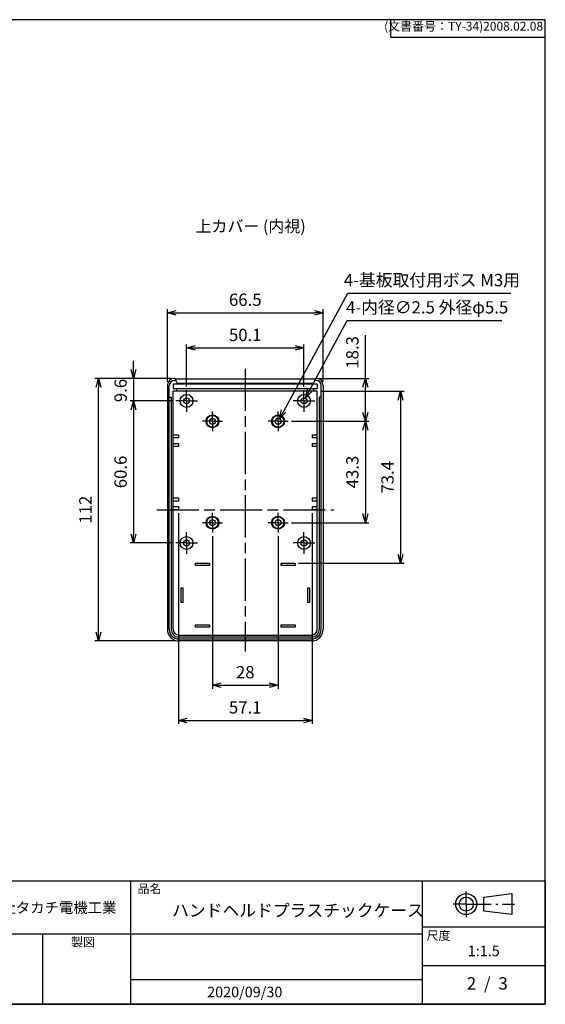
# Model space of a CAD drawing. Units: millimetres. Extents: x 0 to 1632, y 0 to 420.
# Drawn here: x 995 to 1219, y 0 to 420 of the extents above; entities that cross this region are included whole.
import ezdxf
from ezdxf.enums import TextEntityAlignment as Align

# ---------------------------------------------------------------- set-up
doc = ezdxf.new("R2010")
doc.units = ezdxf.units.MM
doc.header["$LTSCALE"] = 1.5
for name, pattern in [('AM_ISO08W050', [18, 12, -1.5, 3, -1.5]), ('AM_ISO08W050x2', [9, 6, -0.75, 1.5, -0.75]), ('gen7a', [6.875, 4.75, -0.875, 0.375, -0.875])]:
    doc.linetypes.add(name, pattern=pattern)
doc.layers.add('7A', color=4, linetype='gen7a')
doc.layers.add('RAHM2', color=1, linetype='Continuous')
for name, color, linetype, lineweight in [('AM_5', 3, 'Continuous', 25), ('AM_7', 4, 'AM_ISO08W050', 25), ('AM_8', 1, 'Continuous', 25), ('上ｶﾊﾞｰ', 7, 'Continuous', 25)]:
    doc.layers.add(name, color=color, linetype=linetype, lineweight=lineweight)
doc.styles.get("Standard").update_dxf_attribs({"font": 'ISOCP.SHX', "bigfont": 'EXTFONT.SHX'})
doc.styles.add('takachi1', font='txt', dxfattribs={"height": 2.5})
doc.dimstyles.new('AM_ISO$0', dxfattribs={"dimtxt": 3.5, "dimasz": 2.5, "dimexe": 1, "dimexo": 1, "dimgap": 1.5, "dimtad": 1, "dimdsep": 46, "dimtxsty": 'Standard', "dimblk": 'OPEN30', "dimcen": 0, "dimclrd": 3, "dimclre": 3, "dimclrt": 2, "dimadec": 0, "dimazin": 2, "dimtp": 0.1, "dimtm": 0.1, "dimtfac": 0.71, "dimtmove": 0, "dimatfit": 3, "dimldrblk": 'OPEN30', "dimfxl": 0, "dimlwd": -1, "dimlwe": -1, "dimarcsym": 0})
doc.dimstyles.new('AM_ISO$3', dxfattribs={"dimtxt": 3.5, "dimasz": 2.5, "dimexe": 1, "dimexo": 1, "dimgap": 1.5, "dimtad": 1, "dimtoh": 1, "dimdsep": 46, "dimtxsty": 'Standard', "dimblk": 'OPEN30', "dimcen": 0, "dimclrd": 3, "dimclre": 3, "dimclrt": 2, "dimadec": 0, "dimazin": 2, "dimtp": 0.1, "dimtm": 0.1, "dimtfac": 0.71, "dimtofl": 0, "dimtmove": 0, "dimatfit": 0, "dimldrblk": 'OPEN30', "dimfxl": 0, "dimlwd": -1, "dimlwe": -1, "dimarcsym": 0})

# ---------------------------------------------------------------- blocks, each defined once
blk = doc.blocks.new('TK-A3')
for p, q in [((359, 280), (359, 275)), ((359, 275), (403, 275))]:
    blk.add_line(p, q)
blk.add_lwpolyline([(0, 0), (403, 0), (403, 280), (0, 280)], close=True)
at = {"insert": (402.36, 276.11), "char_height": 2.5, "width": 43.0784, "attachment_point": 9}
blk.add_mtext('(文書番号：TY-34)2008.02.08', dxfattribs=at)
blk = doc.blocks.new('A$C0FAF06CF')
at = {"layer": 'AM_8'}
h = blk.add_hatch(color=1, dxfattribs=at)
edge = h.paths.add_edge_path()
edge.add_line((-8.01, -2.41), (8.01, -2.41))
edge.add_arc((8.01, -1.77), 0.638, 270, 360)
edge.add_line((8.65, -1.77), (8.65, 1.77))
edge.add_arc((8.01, 1.77), 0.638, 0, 90)
edge.add_line((8.01, 2.41), (-8.01, 2.41))
edge.add_arc((-8.01, 1.77), 0.638, 90, 180)
edge.add_line((-8.65, 1.77), (-8.65, -1.77))
edge.add_arc((-8.01, -1.77), 0.638, 180, 270)
edge = h.paths.add_edge_path(flags=16)
edge.add_line((-7.47, 2.09), (7.47, 2.09))
edge.add_arc((7.47, 1.55), 0.542, 0, 90, ccw=False)
edge.add_line((8.01, 1.55), (8.01, -1.55))
edge.add_arc((7.47, -1.55), 0.542, 270, 360, ccw=False)
edge.add_line((7.47, -2.09), (-7.47, -2.09))
edge.add_arc((-7.47, -1.55), 0.542, 180, 270, ccw=False)
edge.add_line((-8.01, -1.55), (-8.01, 1.55))
edge.add_arc((-7.47, 1.55), 0.542, 90, 180, ccw=False)
for points in [[(-5.45, 0.59), (-5.45, 1.04), (-7.53, 1.04), (-7.53, 0.59), (-6.76, 0.59), (-6.76, -1.22), (-6.23, -1.22), (-6.23, 0.59)], [(-3.15, 1.04), (-3.15, -1.22), (-2.67, -1.22), (-2.67, -0.62), (-2.19, -0.1), (-1.52, -1.22), (-0.96, -1.22), (-1.85, 0.27), (-1.14, 1.04), (-1.79, 1.04), (-2.67, 0.09), (-2.67, 1.04)], [(4.3, 1.04), (4.3, -1.22), (4.78, -1.22), (4.78, -0.32), (5.83, -0.32), (5.83, -1.22), (6.3, -1.22), (6.3, 1.04), (5.83, 1.04), (5.83, 0.13), (4.78, 0.13), (4.78, 1.04)], [(7.28, -1.22), (7.28, 1.04), (6.81, 1.04), (6.81, -1.22)]]:
    blk.add_hatch(color=1, dxfattribs=at).paths.add_polyline_path(points)
h = blk.add_hatch(color=1, dxfattribs=at)
h.paths.add_polyline_path([(-5.26, -1.22), (-5.08, -0.73), (-4.16, -0.73), (-3.98, -1.22), (-3.42, -1.22), (-4.25, 1.04), (-4.99, 1.04), (-5.82, -1.22)])
h.paths.add_polyline_path([(-4.33, -0.27), (-4.91, -0.27), (-4.62, 0.52)], flags=16)
h = blk.add_hatch(color=1, dxfattribs=at)
h.paths.add_polyline_path([(-0.2, -1.22), (-0.02, -0.73), (0.91, -0.73), (1.09, -1.22), (1.65, -1.22), (0.82, 1.04), (0.07, 1.04), (-0.76, -1.22)])
h.paths.add_polyline_path([(0.74, -0.27), (0.16, -0.27), (0.45, 0.52)], flags=16)
h = blk.add_hatch(color=1, dxfattribs=at)
edge = h.paths.add_edge_path()
edge.add_ellipse((2.88, -0.09), major_axis=(0, 0.727), ratio=0.867347, start_angle=304.651, end_angle=609.4109)
edge.add_line((3.47, -0.35), (3.94, -0.55))
edge.add_arc((2.88, -0.09), 1.16, 38.5505, 336.582, ccw=False)
edge.add_line((3.78, 0.63), (3.4, 0.32))
blk = doc.blocks.new('TK-仕様書NEW')
for p, q in [((0, 35), (-193, 35)), ((-193, 35), (-193, 0)), ((-118, 35), (-118, 0)), ((-35, 35), (-35, 0)), ((0, 35), (0, 0)), ((-17.5, 30.5), (-9.5, 31.5)), ((-9.5, 31.5), (-9.5, 25.5)), ((-17.5, 26.5), (-17.5, 30.5)), ((-9.5, 25.5), (-17.5, 26.5)), ((-193, 20), (-35, 20)), ((-168, 20), (-168, 0)), ((-143, 20), (-143, 0)), ((-35, 22), (0, 22)), ((-35, 11), (0, 11)), ((-35, 7), (-118, 7)), ((0, 0), (-193, 0))]:
    blk.add_line(p, q)
for radius in [3, 2]:
    blk.add_circle((-22.5, 28.5), radius)
at = {"layer": '7A'}
for q in [(-22.5, 32.07), (-26.22, 28.5), (-22.5, 24.79), (-8.72, 28.5)]:
    blk.add_line((-22.5, 28.5), q, dxfattribs=at)
at = {"xscale": 0.96, "yscale": 0.96, "zscale": 0.96}
blk.add_blockref('A$C0FAF06CF', (-180, 27.5), dxfattribs=at)
at = {"insert": (-167, 27.5), "char_height": 3, "width": 42.8844, "attachment_point": 4}
blk.add_mtext('\\fＭＳ ゴシック|b0|i0|c128|p49;株式会社タカチ電機工業', dxfattribs=at)
for tag, p in [('品名', (-106.16, 24.95)), ('型番', (-106.14, 11.54))]:
    blk.add_attdef(tag, p, '', height=3.5)
for tag, height, p in [('GEN-TITLE-SCA', 3, (-17.5, 14.79)), ('承認', 3.5, (-180.72, 7.73)), ('検図', 3.5, (-155.5, 7.73)), ('製図', 3.5, (-130.5, 7.73)), ('ページNO.', 3.5, (-21, 5.5)), ('総ページ数', 3.5, (-12, 5.5))]:
    blk.add_attdef(tag, text='', height=height).set_placement(p, align=Align.MIDDLE)
blk.add_attdef('GEN-TITLE-DAT', text='', height=3).set_placement((-85.5, 3.5), align=Align.MIDDLE_CENTER)
at = {"layer": 'RAHM2', "char_height": 2.5}
for s, insert, width, attachment_point in [('品名', (-116, 32.55), 90, 4), ('尺度', (-33.8, 20.8), 20, 1), ('承認', (-180.43, 18.8), 17, 2), ('検図', (-155.17, 18.93), 17, 2), ('製図', (-131.5, 18.96), 17, 2)]:
    blk.add_mtext(s, dxfattribs=dict(at, insert=insert, width=width, attachment_point=attachment_point))
at = {"layer": 'RAHM2', "color": 0, "insert": (-16.5, 5.5), "char_height": 3.5, "width": 4.4699, "attachment_point": 5}
blk.add_mtext('/', dxfattribs=at)
blk = doc.blocks.new('_Open30')
at = {"color": 0, "linetype": 'ByBlock', "lineweight": -2}
for p, q in [((-1, 0.27), (0, 0)), ((0, 0), (-1, -0.27)), ((0, 0), (-1, 0))]:
    blk.add_line(p, q, dxfattribs=at)
blk = doc.blocks.new('*D63')
at = {"layer": 'AM_5', "color": 3, "transparency": 16777216}
for p, q in [((1065.92, 263.49), (1065.92, 281.49)), ((1116.02, 263.49), (1116.02, 281.49)), ((1069.67, 279.99), (1112.27, 279.99))]:
    blk.add_line(p, q, dxfattribs=at)
at = {"layer": 'Defpoints', "color": 0, "transparency": 16777216}
for p in [(1116.02, 279.99), (1065.92, 261.99), (1116.02, 261.99)]:
    blk.add_point(p, dxfattribs=at)
at = {"layer": 'AM_5', "color": 3, "transparency": 16777216, "xscale": 3.75, "yscale": 3.75, "zscale": 3.75, "rotation": 180}
blk.add_blockref('_Open30', (1065.92, 279.99), dxfattribs=at)
at = {"layer": 'AM_5', "color": 3, "transparency": 16777216, "xscale": 3.75, "yscale": 3.75, "zscale": 3.75}
blk.add_blockref('_Open30', (1116.02, 279.99), dxfattribs=at)
at = {"layer": 'AM_5', "color": 2, "transparency": 16777216, "insert": (1090.97, 284.86), "char_height": 5.25, "attachment_point": 5}
blk.add_mtext('50.1', dxfattribs=at)
blk = doc.blocks.new('*D64')
at = {"layer": 'AM_5', "color": 3, "transparency": 16777216}
for p, q in [((1057.72, 265.49), (1057.72, 296.49)), ((1061.47, 294.99), (1120.47, 294.99)), ((1124.22, 265.49), (1124.22, 296.49))]:
    blk.add_line(p, q, dxfattribs=at)
at = {"layer": 'Defpoints', "color": 0, "transparency": 16777216}
for p in [(1124.22, 294.99), (1057.72, 263.99), (1124.22, 263.99)]:
    blk.add_point(p, dxfattribs=at)
at = {"layer": 'AM_5', "color": 3, "transparency": 16777216, "xscale": 3.75, "yscale": 3.75, "zscale": 3.75, "rotation": 180}
blk.add_blockref('_Open30', (1057.72, 294.99), dxfattribs=at)
at = {"layer": 'AM_5', "color": 3, "transparency": 16777216, "xscale": 3.75, "yscale": 3.75, "zscale": 3.75}
blk.add_blockref('_Open30', (1124.22, 294.99), dxfattribs=at)
at = {"layer": 'AM_5', "color": 2, "transparency": 16777216, "insert": (1090.97, 299.86), "char_height": 5.25, "attachment_point": 5}
blk.add_mtext('66.5', dxfattribs=at)
blk = doc.blocks.new('*D65')
at = {"layer": 'AM_5', "color": 3, "transparency": 16777216}
for p, q in [((1059.82, 257.39), (1041.82, 257.39)), ((1043.32, 253.64), (1043.32, 200.54)), ((1059.82, 196.79), (1041.82, 196.79))]:
    blk.add_line(p, q, dxfattribs=at)
at = {"layer": 'Defpoints', "color": 0, "transparency": 16777216}
for p in [(1061.32, 257.39), (1043.32, 196.79), (1061.32, 196.79)]:
    blk.add_point(p, dxfattribs=at)
at = {"layer": 'AM_5', "color": 3, "transparency": 16777216, "xscale": 3.75, "yscale": 3.75, "zscale": 3.75}
for p, rotation in [((1043.32, 257.39), 90), ((1043.32, 196.79), 270)]:
    blk.add_blockref('_Open30', p, dxfattribs=dict(at, rotation=rotation))
at = {"layer": 'AM_5', "color": 2, "transparency": 16777216, "insert": (1038.44, 227.09), "char_height": 5.25, "attachment_point": 5, "rotation": 90}
blk.add_mtext('60.6', dxfattribs=at)
blk = doc.blocks.new('*D66')
at = {"layer": 'AM_5', "color": 3, "transparency": 16777216}
for p, q in [((1059.47, 266.99), (1026.82, 266.99)), ((1028.32, 158.74), (1028.32, 263.24)), ((1061.22, 154.99), (1026.82, 154.99))]:
    blk.add_line(p, q, dxfattribs=at)
at = {"layer": 'Defpoints', "color": 0, "transparency": 16777216}
for p in [(1028.32, 266.99), (1060.97, 266.99), (1062.72, 154.99)]:
    blk.add_point(p, dxfattribs=at)
at = {"layer": 'AM_5', "color": 3, "transparency": 16777216, "xscale": 3.75, "yscale": 3.75, "zscale": 3.75}
for p, rotation in [((1028.32, 266.99), 90), ((1028.32, 154.99), 270)]:
    blk.add_blockref('_Open30', p, dxfattribs=dict(at, rotation=rotation))
at = {"layer": 'AM_5', "color": 2, "transparency": 16777216, "insert": (1023.44, 210.99), "char_height": 5.25, "attachment_point": 5, "rotation": 90}
blk.add_mtext('112', dxfattribs=at)
blk = doc.blocks.new('*D67')
at = {"layer": 'AM_5', "color": 3, "transparency": 16777216}
for p, q in [((1076.97, 199.69), (1076.97, 134.61)), ((1104.97, 199.69), (1104.97, 134.61)), ((1080.72, 136.11), (1101.22, 136.11))]:
    blk.add_line(p, q, dxfattribs=at)
at = {"layer": 'Defpoints', "color": 0, "transparency": 16777216}
for p in [(1076.97, 201.19), (1104.97, 201.19), (1104.97, 136.11)]:
    blk.add_point(p, dxfattribs=at)
at = {"layer": 'AM_5', "color": 3, "transparency": 16777216, "xscale": 3.75, "yscale": 3.75, "zscale": 3.75, "rotation": 180}
blk.add_blockref('_Open30', (1076.97, 136.11), dxfattribs=at)
at = {"layer": 'AM_5', "color": 3, "transparency": 16777216, "xscale": 3.75, "yscale": 3.75, "zscale": 3.75}
blk.add_blockref('_Open30', (1104.97, 136.11), dxfattribs=at)
at = {"layer": 'AM_5', "color": 2, "transparency": 16777216, "insert": (1090.97, 140.99), "char_height": 5.25, "attachment_point": 5}
blk.add_mtext('28', dxfattribs=at)
blk = doc.blocks.new('*D68')
at = {"layer": 'AM_5', "color": 3, "transparency": 16777216}
for p, q in [((1062.42, 209.49), (1062.42, 119.61)), ((1119.52, 209.49), (1119.52, 119.61)), ((1066.17, 121.11), (1115.77, 121.11))]:
    blk.add_line(p, q, dxfattribs=at)
at = {"layer": 'Defpoints', "color": 0, "transparency": 16777216}
for p in [(1062.42, 210.99), (1119.52, 210.99), (1119.52, 121.11)]:
    blk.add_point(p, dxfattribs=at)
at = {"layer": 'AM_5', "color": 3, "transparency": 16777216, "xscale": 3.75, "yscale": 3.75, "zscale": 3.75, "rotation": 180}
blk.add_blockref('_Open30', (1062.42, 121.11), dxfattribs=at)
at = {"layer": 'AM_5', "color": 3, "transparency": 16777216, "xscale": 3.75, "yscale": 3.75, "zscale": 3.75}
blk.add_blockref('_Open30', (1119.52, 121.11), dxfattribs=at)
at = {"layer": 'AM_5', "color": 2, "transparency": 16777216, "insert": (1090.97, 125.99), "char_height": 5.25, "attachment_point": 5}
blk.add_mtext('57.1', dxfattribs=at)
blk = doc.blocks.new('*D69')
at = {"layer": 'AM_5', "color": 3, "transparency": 16777216}
for p, q in [((1110.72, 248.69), (1143.72, 248.69)), ((1142.22, 244.94), (1142.22, 209.19)), ((1110.72, 205.44), (1143.72, 205.44))]:
    blk.add_line(p, q, dxfattribs=at)
at = {"layer": 'Defpoints', "color": 0, "transparency": 16777216}
for p in [(1109.22, 248.69), (1109.22, 205.44), (1142.22, 205.44)]:
    blk.add_point(p, dxfattribs=at)
at = {"layer": 'AM_5', "color": 3, "transparency": 16777216, "xscale": 3.75, "yscale": 3.75, "zscale": 3.75}
for p, rotation in [((1142.22, 248.69), 90), ((1142.22, 205.44), 270)]:
    blk.add_blockref('_Open30', p, dxfattribs=dict(at, rotation=rotation))
at = {"layer": 'AM_5', "color": 2, "transparency": 16777216, "insert": (1137.34, 227.06), "char_height": 5.25, "attachment_point": 5, "rotation": 90}
blk.add_mtext('43.3', dxfattribs=at)
blk = doc.blocks.new('*D70')
at = {"layer": 'AM_5', "color": 3, "transparency": 16777216}
for p, q in [((1123.22, 261.49), (1158.72, 261.49)), ((1157.22, 257.74), (1157.22, 191.89)), ((1113.72, 188.14), (1158.72, 188.14))]:
    blk.add_line(p, q, dxfattribs=at)
at = {"layer": 'Defpoints', "color": 0, "transparency": 16777216}
for p in [(1121.72, 261.49), (1112.22, 188.14), (1157.22, 188.14)]:
    blk.add_point(p, dxfattribs=at)
at = {"layer": 'AM_5', "color": 3, "transparency": 16777216, "xscale": 3.75, "yscale": 3.75, "zscale": 3.75}
for p, rotation in [((1157.22, 261.49), 90), ((1157.22, 188.14), 270)]:
    blk.add_blockref('_Open30', p, dxfattribs=dict(at, rotation=rotation))
at = {"layer": 'AM_5', "color": 2, "transparency": 16777216, "insert": (1152.34, 224.81), "char_height": 5.25, "attachment_point": 5, "rotation": 90}
blk.add_mtext('73.4', dxfattribs=at)
blk = doc.blocks.new('*D72')
at = {"layer": 'AM_5', "color": 3, "transparency": 16777216}
for p, q in [((1107.36, 253.08), (1134.72, 303.37)), ((1134.72, 303.37), (1204.26, 303.37))]:
    blk.add_line(p, q, dxfattribs=at)
at = {"layer": 'Defpoints', "color": 0, "transparency": 16777216}
for p in [(1105.57, 249.78), (1104.37, 247.59)]:
    blk.add_point(p, dxfattribs=at)
at = {"layer": 'AM_5', "color": 3, "transparency": 16777216, "xscale": 3.75, "yscale": 3.75, "zscale": 3.75, "rotation": 241.4489029397513}
blk.add_blockref('_Open30', (1105.57, 249.78), dxfattribs=at)
at = {"layer": 'AM_5', "color": 2, "transparency": 16777216, "insert": (1170.62, 308.25), "char_height": 5.25, "attachment_point": 5}
blk.add_mtext('4-基板取付用ボス M3用', dxfattribs=at)
blk = doc.blocks.new('*D84')
at = {"layer": 'AM_5', "color": 3, "transparency": 16777216}
for p, q in [((1043.32, 270.74), (1043.32, 274.49)), ((1059.22, 266.99), (1041.82, 266.99)), ((1043.32, 266.99), (1043.32, 257.39)), ((1059.82, 257.39), (1041.82, 257.39)), ((1043.32, 253.64), (1043.32, 249.89))]:
    blk.add_line(p, q, dxfattribs=at)
at = {"layer": 'Defpoints', "color": 0, "transparency": 16777216}
for p in [(1060.72, 266.99), (1043.32, 257.39), (1061.32, 257.39)]:
    blk.add_point(p, dxfattribs=at)
at = {"layer": 'AM_5', "color": 3, "transparency": 16777216, "xscale": 3.75, "yscale": 3.75, "zscale": 3.75}
for p, rotation in [((1043.32, 266.99), 270), ((1043.32, 257.39), 90)]:
    blk.add_blockref('_Open30', p, dxfattribs=dict(at, rotation=rotation))
at = {"layer": 'AM_5', "color": 2, "transparency": 16777216, "insert": (1038.44, 261.82), "char_height": 5.25, "attachment_point": 5, "rotation": 90}
blk.add_mtext('9.6', dxfattribs=at)
blk = doc.blocks.new('*D85')
at = {"layer": 'AM_5', "color": 3, "transparency": 16777216}
for p, q in [((1142.22, 266.99), (1142.22, 285.43)), ((1122.72, 266.99), (1143.72, 266.99)), ((1142.22, 252.44), (1142.22, 263.24)), ((1110.72, 248.69), (1143.72, 248.69))]:
    blk.add_line(p, q, dxfattribs=at)
at = {"layer": 'Defpoints', "color": 0, "transparency": 16777216}
for p in [(1121.22, 266.99), (1109.22, 248.69), (1142.22, 248.69)]:
    blk.add_point(p, dxfattribs=at)
at = {"layer": 'AM_5', "color": 3, "transparency": 16777216, "xscale": 3.75, "yscale": 3.75, "zscale": 3.75}
for p, rotation in [((1142.22, 266.99), 90), ((1142.22, 248.69), 270)]:
    blk.add_blockref('_Open30', p, dxfattribs=dict(at, rotation=rotation))
at = {"layer": 'AM_5', "color": 2, "transparency": 16777216, "insert": (1137.34, 278.08), "char_height": 5.25, "attachment_point": 5, "rotation": 90}
blk.add_mtext('18.3', dxfattribs=at)
blk = doc.blocks.new('*D87')
at = {"layer": 'AM_5', "color": 3, "transparency": 16777216}
for p, q in [((1118.38, 261.79), (1134.47, 291.74)), ((1134.47, 291.74), (1200.46, 291.74))]:
    blk.add_line(p, q, dxfattribs=at)
at = {"layer": 'Defpoints', "color": 0, "transparency": 16777216}
for p in [(1115.43, 256.29), (1116.61, 258.49)]:
    blk.add_point(p, dxfattribs=at)
at = {"layer": 'AM_5', "color": 3, "transparency": 16777216, "xscale": 3.75, "yscale": 3.75, "zscale": 3.75, "rotation": 241.7623472182122}
blk.add_blockref('_Open30', (1116.61, 258.49), dxfattribs=at)
at = {"layer": 'AM_5', "color": 2, "transparency": 16777216, "insert": (1168.59, 296.62), "char_height": 5.25, "attachment_point": 5}
blk.add_mtext('4-内径∅2.5 外径φ5.5', dxfattribs=at)

msp = doc.modelspace()

# ---------------------------------------------------------------- linework, layer by layer
at = {"layer": 'AM_7'}
for p, q in [((1090.969, 271.126), (1090.969, 150.487)), ((1053.219, 210.987), (1128.719, 210.987))]:
    msp.add_line(p, q, dxfattribs=at)
at = {"layer": 'AM_7', "linetype": 'AM_ISO08W050x2'}
for p, q in [((1065.919, 257.387), (1065.919, 261.987)), ((1116.019, 257.387), (1116.019, 261.987)), ((1065.919, 257.387), (1061.319, 257.387)), ((1065.919, 257.387), (1070.519, 257.387)), ((1065.919, 257.387), (1065.919, 252.787)), ((1116.019, 257.387), (1111.419, 257.387)), ((1116.019, 257.387), (1120.619, 257.387)), ((1116.019, 257.387), (1116.019, 252.787)), ((1076.969, 248.687), (1076.969, 252.937)), ((1104.969, 248.687), (1104.969, 252.937)), ((1076.969, 248.687), (1072.719, 248.687)), ((1076.969, 248.687), (1081.219, 248.687)), ((1076.969, 248.687), (1076.969, 244.437)), ((1104.969, 248.687), (1100.719, 248.687)), ((1104.969, 248.687), (1109.219, 248.687)), ((1104.969, 248.687), (1104.969, 244.437)), ((1076.969, 205.437), (1076.969, 209.687)), ((1104.969, 205.437), (1104.969, 209.687)), ((1076.969, 205.437), (1072.719, 205.437)), ((1076.969, 205.437), (1081.219, 205.437)), ((1076.969, 205.437), (1076.969, 201.187)), ((1104.969, 205.437), (1100.719, 205.437)), ((1104.969, 205.437), (1109.219, 205.437)), ((1104.969, 205.437), (1104.969, 201.187)), ((1065.919, 196.787), (1065.919, 201.387)), ((1116.019, 196.787), (1116.019, 201.387)), ((1065.919, 196.787), (1061.319, 196.787)), ((1065.919, 196.787), (1070.519, 196.787)), ((1065.919, 196.787), (1065.919, 192.187)), ((1116.019, 196.787), (1111.419, 196.787)), ((1116.019, 196.787), (1120.619, 196.787)), ((1116.019, 196.787), (1116.019, 192.187))]:
    msp.add_line(p, q, dxfattribs=at)
at = {"layer": '上ｶﾊﾞｰ'}
for p, q in [((1060.719, 266.987), (1060.969, 266.987)), ((1060.719, 266.137), (1061.342, 266.137)), ((1060.969, 266.987), (1061.847, 264.987)), ((1120.811, 266.626), (1061.127, 266.626)), ((1061.847, 264.987), (1061.847, 264.487)), ((1061.847, 264.987), (1120.091, 264.987)), ((1120.969, 266.987), (1120.091, 264.987)), ((1120.091, 264.987), (1120.091, 264.487)), ((1121.219, 266.137), (1120.596, 266.137)), ((1121.219, 266.987), (1120.969, 266.987)), ((1057.719, 263.987), (1057.719, 159.987)), ((1058.569, 159.987), (1058.569, 263.987)), ((1121.719, 264.487), (1060.219, 264.487)), ((1060.219, 264.487), (1060.219, 262.687)), ((1060.219, 262.687), (1121.719, 262.687)), ((1121.719, 261.487), (1060.219, 261.487)), ((1060.219, 159.987), (1060.219, 261.487)), ((1061.719, 261.487), (1061.719, 262.687)), ((1120.219, 261.487), (1120.219, 262.687)), ((1121.719, 264.487), (1121.719, 262.687)), ((1121.719, 159.987), (1121.719, 261.487)), ((1123.369, 159.987), (1123.369, 263.987)), ((1124.219, 263.987), (1124.219, 159.987)), ((1058.569, 258.987), (1059.369, 258.987)), ((1059.369, 258.987), (1059.369, 159.987)), ((1123.369, 258.987), (1122.569, 258.987)), ((1122.569, 258.987), (1122.569, 159.987)), ((1060.219, 242.987), (1062.419, 242.987)), ((1062.419, 241.687), (1060.219, 241.687)), ((1062.419, 242.987), (1062.419, 241.687)), ((1119.519, 242.987), (1121.719, 242.987)), ((1119.519, 242.987), (1119.519, 241.687)), ((1121.719, 241.687), (1119.519, 241.687)), ((1060.219, 239.287), (1062.419, 239.287)), ((1062.419, 237.987), (1060.219, 237.987)), ((1062.419, 239.287), (1062.419, 237.987)), ((1119.519, 239.287), (1121.719, 239.287)), ((1119.519, 239.287), (1119.519, 237.987)), ((1121.719, 237.987), (1119.519, 237.987)), ((1060.219, 215.987), (1062.419, 215.987)), ((1062.419, 214.687), (1060.219, 214.687)), ((1062.419, 215.987), (1062.419, 214.687)), ((1119.519, 215.987), (1121.719, 215.987)), ((1119.519, 215.987), (1119.519, 214.687)), ((1121.719, 214.687), (1119.519, 214.687)), ((1060.219, 212.287), (1062.419, 212.287)), ((1062.419, 210.987), (1060.219, 210.987)), ((1062.419, 212.287), (1062.419, 210.987)), ((1119.519, 212.287), (1121.719, 212.287)), ((1119.519, 212.287), (1119.519, 210.987)), ((1121.719, 210.987), (1119.519, 210.987)), ((1069.719, 188.137), (1075.719, 188.137)), ((1069.719, 187.137), (1069.719, 188.137)), ((1075.719, 187.137), (1069.719, 187.137)), ((1075.719, 188.137), (1075.719, 187.137)), ((1106.219, 188.137), (1112.219, 188.137)), ((1106.219, 187.137), (1106.219, 188.137)), ((1112.219, 187.137), (1106.219, 187.137)), ((1112.219, 188.137), (1112.219, 187.137)), ((1063.419, 177.487), (1063.419, 171.487)), ((1064.419, 177.487), (1063.419, 177.487)), ((1064.419, 171.487), (1064.419, 177.487)), ((1117.519, 177.487), (1117.519, 171.487)), ((1118.519, 177.487), (1117.519, 177.487)), ((1118.519, 171.487), (1118.519, 177.487)), ((1063.419, 171.487), (1064.419, 171.487)), ((1117.519, 171.487), (1118.519, 171.487)), ((1069.719, 161.837), (1075.719, 161.837)), ((1069.719, 160.837), (1069.719, 161.837)), ((1075.719, 160.837), (1069.719, 160.837)), ((1075.719, 161.837), (1075.719, 160.837)), ((1106.219, 161.837), (1112.219, 161.837)), ((1106.219, 160.837), (1106.219, 161.837)), ((1112.219, 160.837), (1106.219, 160.837)), ((1112.219, 161.837), (1112.219, 160.837)), ((1062.719, 157.487), (1119.219, 157.487)), ((1119.219, 156.637), (1062.719, 156.637)), ((1062.719, 155.837), (1119.219, 155.837)), ((1119.219, 154.987), (1062.719, 154.987))]:
    msp.add_line(p, q, dxfattribs=at)
for centre, radius in [((1065.919, 257.387), 2.75), ((1065.919, 257.387), 1.25), ((1116.019, 257.387), 2.75), ((1116.019, 257.387), 1.25), ((1076.969, 248.687), 2.75), ((1076.969, 248.687), 2.5), ((1076.969, 248.687), 1.25), ((1104.969, 248.687), 2.75), ((1104.969, 248.687), 2.5), ((1104.969, 248.687), 1.25), ((1076.969, 205.437), 2.75), ((1076.969, 205.437), 2.5), ((1076.969, 205.437), 1.25), ((1104.969, 205.437), 2.75), ((1104.969, 205.437), 2.5), ((1104.969, 205.437), 1.25), ((1065.919, 196.787), 2.75), ((1065.919, 196.787), 1.25), ((1116.019, 196.787), 2.75), ((1116.019, 196.787), 1.25)]:
    msp.add_circle(centre, radius, dxfattribs=at)
for centre, radius, start, end in [((1060.719, 263.987), 3, 90, 180), ((1060.719, 263.987), 2.15, 90, 180), ((1121.219, 263.987), 3, 360, 90), ((1121.219, 263.987), 2.15, 360, 90), ((1062.719, 159.987), 5, 180, 270), ((1062.719, 159.987), 4.15, 180, 270), ((1062.719, 159.987), 3.35, 180, 270), ((1062.719, 159.987), 2.5, 180, 270), ((1119.219, 159.987), 5, 270, 360), ((1119.219, 159.987), 4.15, 270, 0), ((1119.219, 159.987), 3.35, 270, 360), ((1119.219, 159.987), 2.5, 270, 360)]:
    msp.add_arc(centre, radius, start, end, dxfattribs=at)

# ---------------------------------------------------------------- block references
at = {"lineweight": 0, "xscale": 1.5, "yscale": 1.5, "zscale": 1.5}
msp.add_blockref('TK-A3', (614.5, 0), dxfattribs=at)
msp.add_blockref('TK-仕様書NEW', (1219, 0), dxfattribs=at).add_auto_attribs({'GEN-TITLE-DAT': '2020/09/30', '品名': 'ハンドヘルドプラスチックケース', 'GEN-TITLE-SCA': '1:1.5', 'ページNO.': '2', '総ページ数': '3'})

# ---------------------------------------------------------------- texts
at = {"insert": (1069.71, 334.398), "char_height": 5, "attachment_point": 1, "style": 'takachi1'}
msp.add_mtext_dynamic_manual_height_columns('上カバー (内視)', width=50.31991, gutter_width=12.5, heights=[0], dxfattribs=at)

# ---------------------------------------------------------------- dimensions: what is measured, and where the dimension line sits
at = {"layer": 'AM_5'}
for p1, p2, text, picture, middle in [((1104.372, 247.589), (1105.566, 249.785), '4-基板取付用ボス M3用', '*D72', (1170.619, 303.374)), ((1115.428, 256.286), (1116.61, 258.488), '4-内径<> 外径φ5.5', '*D87', (1168.591, 291.743))]:
    dim = msp.add_diameter_dim_2p(p1=p1, p2=p2, text=text, dimstyle='AM_ISO$3', override={"dimscale": 1.5}, dxfattribs=at)
    dim.commit()
    dim.dimension.update_dxf_attribs({"geometry": picture, "text_midpoint": middle, "dimtype": 163})
for base, p1, p2, override, picture, middle in [((1124.219, 294.987), (1057.719, 263.987), (1124.219, 263.987), {"dimscale": 1.5}, '*D64', (1090.969, 299.862)), ((1116.019, 279.987), (1065.919, 261.987), (1116.019, 261.987), {"dimscale": 1.5, "dimpost": ''}, '*D63', (1090.969, 284.862))]:
    dim = msp.add_linear_dim(base=base, p1=p1, p2=p2, dimstyle='AM_ISO$0', override=override, dxfattribs=at)
    dim.commit()
    dim.dimension.update_dxf_attribs({"geometry": picture, "text_midpoint": middle})
for base, p1, p2, override, picture, middle in [((1142.219, 248.687), (1121.219, 266.987), (1109.219, 248.687), {"dimscale": 1.5}, '*D85', (1142.219, 278.083)), ((1043.319, 257.387), (1060.719, 266.987), (1061.319, 257.387), {"dimscale": 1.5, "dimtmove": 2}, '*D84', (1038.444, 261.819))]:
    dim = msp.add_linear_dim(base=base, p1=p1, p2=p2, angle=90, dimstyle='AM_ISO$0', override=override, dxfattribs=at)
    dim.commit()
    dim.dimension.update_dxf_attribs({"geometry": picture, "text_midpoint": middle, "dimtype": 160})
for base, p1, p2, angle, override, picture, middle in [((1028.319, 266.987), (1062.719, 154.987), (1060.969, 266.987), 90, {"dimscale": 1.5}, '*D66', (1023.443, 210.987)), ((1157.218984992, 188.136967132), (1121.718983992, 261.486967132), (1112.218983992, 188.136967132), 90, {"dimscale": 1.5, "dimdec": 1}, '*D70', (1152.343984992, 224.811967132)), ((1043.319, 196.787), (1061.319, 257.387), (1061.319, 196.787), 90, {"dimscale": 1.5}, '*D65', (1038.444, 227.087)), ((1142.218984992, 205.436967132), (1109.218983992, 248.686967132), (1109.218983992, 205.436967132), 90, {"dimscale": 1.5, "dimdec": 1}, '*D69', (1137.343984992, 227.061967132)), ((1119.519, 121.114), (1062.419, 210.987), (1119.519, 210.987), 0, {"dimscale": 1.5}, '*D68', (1090.969, 125.989)), ((1104.969, 136.114), (1076.969, 201.187), (1104.969, 201.187), 0, {"dimscale": 1.5}, '*D67', (1090.969, 140.99))]:
    dim = msp.add_linear_dim(base=base, p1=p1, p2=p2, angle=angle, dimstyle='AM_ISO$0', override=override, dxfattribs=at)
    dim.commit()
    dim.dimension.update_dxf_attribs({"geometry": picture, "text_midpoint": middle})

doc.saveas('drawing.dxf')
